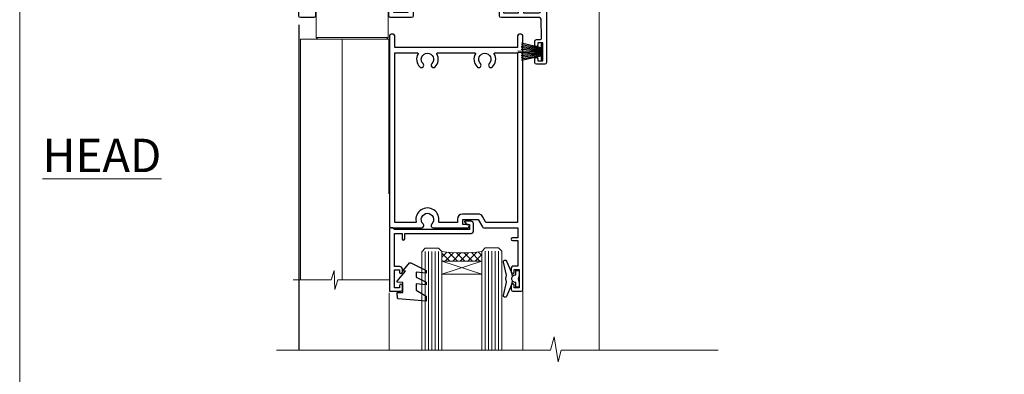
# Model space of a CAD drawing. Units: millimetres. Extents: x -19 to 10153, y -957 to 1146.
# Drawn here: x 7200 to 7495, y 418 to 524 of the extents above; entities that cross this region are included whole.
import ezdxf

# ---------------------------------------------------------------- set-up
doc = ezdxf.new("R2010")
doc.units = ezdxf.units.MM
doc.layers.add('Aluminium Systems Ltd Joinery Detail', color=7, linetype='Continuous')
doc.layers.add('Viewport', color=7, linetype='Continuous', plot=False)
doc.styles.add('ASL TXT 50', font='romans.shx', dxfattribs={"height": 100})

# ---------------------------------------------------------------- blocks, each defined once
blk = doc.blocks.new('Page Layout')
at = {"layer": 'Aluminium Systems Ltd Joinery Detail', "color": 8, "lineweight": 5}
blk.add_lwpolyline([(0, 730.131892914731), (0, 0), (553.0825377109722, 0), (553.0825377109722, 730.131892914731)], close=True, dxfattribs=at)
blk = doc.blocks.new('NZ212')
at = {"color": 8}
for p, q in [((-3.500000000000561, 5.193747284970243), (-3.500000000000504, 0.8062527150308938)), ((3.499999999999496, 0.8062527150308938), (3.499999999999439, 5.193747284970243))]:
    blk.add_line(p, q, dxfattribs=at)
blk.add_lwpolyline([(3.499999999999325, 0.806252715030837, -0.2303579185802505), (-3.500000000000391, 0.8062527150308938, -0.4607158371604556), (-7.000000000000504, 0.8062527150299843), (-7.000000000000448, 5.193747284970527, -0.4607158371605248), (-3.500000000000391, 5.1937472849703, -0.2303579185802505), (3.499999999999496, 5.1937472849703, -0.460715837160475), (6.999999999999432, 5.193747284970243), (6.999999999999488, 0.8062527150307233, -0.4607158371604521)], format="xyb", close=True, dxfattribs=at)
for points in [[(-5.249999999999993, 6.000000000001137), (5.25, 6.000000000001137)], [(-5.249999999999993, 0), (5.25, 0)]]:
    blk.add_lwpolyline(points, dxfattribs=at)
blk.add_lwpolyline([(-4.999999999999993, 6.000000000001137, -0.4142135623730951), (-4.199999999999982, 6.800000000001091), (4.199999999999989, 6.800000000001091, -0.414213562373095), (5, 6.00000000000108)], format="xyb", dxfattribs=at)
blk = doc.blocks.new('C438-20694')
blk.add_lwpolyline([(25.21254076055509, 0.7499998121184035, -0.414213562373095), (24.46254076055509, -1.87881596502848e-07), (22.71253547302938, -1.87881596502848e-07, -0.6681786379192989), (22.57111411679187, 0.3414211683557369), (23.22969276055453, 0.9999998121184035), (24.01255076055502, 0.9999998121184035), (24.01255076055502, 2.499999812118403), (1.500000593779706, 2.499999812118403), (1.000000593779706, 1.999999812118403), (0.2000005937796949, 1.999999812118403, -0.414213562373095), (5.937797062927075e-07, 2.199999812118392), (5.937797062927075e-07, 20.79999981211841, -0.414213562373095), (0.2000005937796949, 20.9999998121184), (3.399990593779595, 20.9999998121184, -0.414213562373095), (3.899990593779595, 20.4999998121184), (3.899990593779595, 19.35001781211849, -0.9999999999999999), (2.999960593779807, 19.35001781211849), (2.999960593779807, 19.9999998121184), (1.500000593779706, 19.9999998121184), (1.500000593779706, 14.59999981211831), (2.999960593779807, 14.59999981211831), (2.999960593779807, 15.24997681211835, -0.9999999999999999), (3.899990593779595, 15.24997681211835), (3.899990593779595, 14.34999981211831, -0.414213562373095), (3.149990593779595, 13.59999981211831), (1.500000593779706, 13.59999981211831), (1.500000593779706, 3.699999812118222), (3.800010593780545, 3.699999812118222), (3.800010593780545, 5.299999812118131, -0.9999999999999999), (4.600010593779817, 5.299999812118131), (4.600010593779817, 3.699999812118222), (24.46254076055509, 3.699999812118222, -0.414213562373095), (25.21254076055509, 2.949999812118222)], format="xyb", close=True)
blk = doc.blocks.new('DY470')
blk.add_lwpolyline([(5.750000019156957, 8.125391938145093), (8.75000001915696, 9.999999993873065), (8.75000001915696, 11.49999999387307), (0.3278039490302049, 10.7631533157444, 0.3639702342661999), (0.1459961579613847, 10.58134552467558), (1.915696401511013e-08, 8.912602022139758), (1.750000019156953, 8.912602022139755), (1.750000019156964, 5.912602022139762), (1.915696756782381e-08, 5.759496860969403), (1.915696756782381e-08, 5.459496860969391), (2.488722105443436, 2.493553373668941), (1.950000019156963, 2.446421298327838), (1.950000019156963, 2.146421298327837), (3.751061344076014, -6.12693185075841e-09), (4.154563361906835, -6.12693185075841e-09), (8.75000001915696, 2.241344210304117), (8.750000019156946, 3.041344210304118), (5.75000001915696, 2.778878219726348), (5.75000001915695, 4.261824901123624), (8.750000019156946, 5.725022666821207), (8.750000019156946, 6.525022666821215), (5.75000001915696, 6.262556676243449)], format="xyb", close=True)
blk = doc.blocks.new('C471-20683')
at = {"flags": 128}
for points in [[(38.50000000024079, 57.99999991084985), (38.50000000024124, 60.99999991084985), (36.90000000020677, 60.99999991084985, -0.9999999999999999), (36.90000000020677, 61.79999991085094), (38.50000000024079, 61.79999991084912), (38.50000000024033, 69.49999991084985), (37.00000000020805, 69.49999991084985, -0.4142135623724957), (36.50000000020805, 69.99999991084803), (36.50000000020623, 71.29999991085094, -0.9999999999999999), (37.40000000020677, 71.29999991085094), (37.40000000020677, 70.49999991084985), (38.90000000020677, 70.49999991084985), (38.90000000020677, 75.99999991084985), (37.40000000020677, 75.99999991084985), (37.40000000020586, 75.19999991085058, -0.9999999999999999), (36.50000000020714, 75.19999991085058), (36.50000000024033, 76.49999991084985, -0.414213562373095), (37.00000000024033, 76.99999991084985), (39.50000000024079, 76.99999991084985, -0.414213562373095), (40.00000000024079, 76.49999991084985), (40.00000000024079, 0.4999999108498514, -0.414213562373095), (39.50000000024079, -8.915014859667281e-08), (38.90000000024042, -8.915014859667281e-08, -0.414213562373095), (38.40000000024042, 0.4999999108498514), (38.40000000024042, 3.999999910849851), (1.600000000240698, 3.999999910849624), (1.600000000240698, 0.499999910849624, -0.414213562373095), (1.100000000240698, -8.915037597034825e-08), (0.5000000002407887, -8.915037597034825e-08, -0.414213562373095), (2.407887222943828e-10, 0.499999910849624), (2.407887222943828e-10, 57.49999991084985, -0.414213562373095), (0.5000000002407887, 57.99999991084985), (9.604407955129545, 57.99999991085008, -0.6690645461982968), (10.09505984306384, 56.8113469992239, 2.4225992824174), (12.70494015741781, 56.81134699922413, -0.6690645461983258), (13.19559204535176, 57.99999991085011), (23.50000000024079, 57.99999991084985, -0.9999999999999999), (23.50000000024079, 56.99999991084991), (22.00000000024079, 56.99999991085008), (22.00000000024079, 55.49999991085008), (26.55662432726672, 55.49999991085008), (27.85566243294329, 57.74999991085031, -0.2679491924311882), (28.28867513483533, 57.99999991085031)], [(38.40000000024042, 5.59999991084976), (38.40000000024042, 56.39999991084971), (28.92376043094441, 56.39999991085017), (27.91339745986193, 54.64999991085014, -0.2679491924311272), (26.61435935418535, 53.89999991085017), (21.90000000024042, 53.89999991085017, -0.414213562373095), (20.40000000024042, 55.39999991085017), (20.40000000024042, 56.39999991084994), (14.98224789786013, 56.39999991084966, 0.4719332409101741), (14.78596034182578, 56.16164374646638, -1.214321321226918), (8.01403965865461, 56.16164374646655, 0.4719332409099701), (7.817752102621171, 56.39999991084971), (1.600000000240698, 56.39999991084971), (1.600000000240698, 5.599999910849533), (8.397917389780787, 5.599999910849533, 0.5745711542946811), (8.57195116430296, 5.898550635488903, -0.3376103493479403), (9.105882353182096, 9.802069462678105, -0.9999999999999999), (10.09411764729953, 8.810408732659653, 2.420132881565951), (12.70588235318235, 8.810408732659567, -0.9999999999999999), (13.69411764729949, 9.802069462677593, -0.3376103493483284), (14.22804883617562, 5.898550635485037, 0.5745711542949179), (14.40208261069006, 5.599999910849363), (25.59791738978106, 5.59999991084976, 0.5745711542938665), (25.77195116429994, 5.898550635487254, -0.3376103493479106), (26.30588235318186, 9.80206946267748, -0.9999999999998391), (27.29411764729906, 8.810408732659937, 2.420132881565951), (29.90588235318216, 8.810408732659397, -0.9999999999998793), (30.89411764729959, 9.80206946267748, -0.3376103493482747), (31.42804883617566, 5.898550635485037, 0.5745711542953365), (31.60208261069079, 5.599999910849675)]]:
    blk.add_lwpolyline(points, format="xyb", close=True, dxfattribs=at)
blk = doc.blocks.new('DY221-Comp')
at = {"color": 1}
blk.add_lwpolyline([(-1.819871826605322, -0.8847475032971488), (-2.101763809020667, -0.9602802323379365, 0.3394542588633712), (-2.25, -1.153465397595937), (-2.25, -1.800000000000182, -0.1052493344124674), (-2.26733763571383, -1.881452198701481), (-3.793344089284346, -5.303630496754522, -0.9133919180647162), (-4.73584436496958, -4.981867646145474), (-3.771331644650672, -1.015104479071852, 0.1257362244887155), (-3.772484225380595, -0.9160877285103197), (-4.004079121606992, -0.05176380945886194, -0.1316524975874038), (-4.004079121606992, 0.05176380858210905), (-3.772484225380595, 0.9160877285103197, 0.1257362244887155), (-3.771331644650672, 1.015104479071852), (-4.73584436496958, 4.981867646145474, -0.913391918064716), (-3.793344089284346, 5.303630496754522), (-2.26733763571383, 1.881452198701481, -0.1052493344124674), (-2.25, 1.800000000000182), (-2.25, 1.153465397595937, 0.3394542588633712), (-2.101763809020667, 0.9602802323379365), (-1.819871826605322, 0.8847475032971488)], format="xyb", dxfattribs=at)
blk.add_lwpolyline([(0, 1.125), (-0.3014428414849135, 0), (0, -1.125), (0, -2.5), (-1, -2.5), (-1, -1.11803398874963, -0.447213595499958), (-2.25, 0, -0.4472135954999584), (-1, 1.11803398874963), (-1, 2.5), (0, 2.5)], format="xyb", close=True, dxfattribs=at)
blk = doc.blocks.new('F115-21144')
for points in [[(2.600000563619687, 45.18023593723023, -0.3888787318525004), (5.33853333537445, 48.16882003150567), (26.54357787137405, 50.02402103798033, 0.3888787318528238), (27, 50.52211838702618), (27.00000000000023, 56.58629112931293, -0.1989123673798796), (28.4644660940703, 60.12182503524865), (31.42132076357484, 63.07867970474785, 0.1989123673799498), (32.30000042001666, 65.2000000483099), (32.30000042001666, 68.50000004830963, -0.414213562373095), (32.80000042001666, 69.00000004830963), (37.80000042618848, 69.00000004830952, -0.414213562373095), (38.30000042618848, 68.50000004830952), (38.30000042618848, 52.00000000001773, 0.4142135623732282), (40.30000042618848, 50.00000000001773), (72.7998162715503, 50.00000000002955, -0.4142520006193031), (74.19999999998618, 48.60000001208572), (74.19999999998618, 46.90829038895026), (77.5485571793979, 44.97500000002128), (80.53280016682766, 44.97500000002059, 0.2151364099821136), (81.28251176066078, 45.31323529404767, -0.4177955218267075), (82.27692037817542, 45.36910112351273, 0.1859457451057946), (83.30000040001869, 44.97500000002696), (84.82500040002014, 44.97500000002309), (84.82500040002014, 45.22037306246875), (84.46821817577256, 45.51974889524444, 0.3639702342661503), (84.46821817577256, 47.48025110478829), (84.82500040002014, 47.77962693756307), (84.82500040002014, 48.02500000002237), (83.30000040001869, 48.02500000000827, 0.1859457451657248), (82.27692037790257, 47.63089887629268, -0.3996395437348554), (81.31233512911604, 47.65502525299501), (79.99162445080583, 48.97573593130448, -0.668178637919638), (80.41588851951747, 50.00000000001705), (87.80000040412233, 50.00000000001636), (88.20000040412197, 49.60000000001673), (94.4000004041227, 49.60000000001673), (94.80000040412233, 50.00000000001636), (97.20000040412197, 50.00000000001636, -0.9999999999999999), (97.20000040412197, 48.80000000001564), (86.30000039952301, 48.80000000001564), (86.30000040928917, 29.40000000007239), (89.3000004095411, 29.40000000003896, -0.9999999999999999), (89.3000004095411, 28.40000000003851), (85.50000040961277, 28.40000000003851, -0.4142135622174472), (85.10000040961313, 28.79999999982555), (85.10000040790874, 32.00000000108047, 0.4142135622172599), (83.10000040790874, 34.00000000001636), (76.20000000000618, 34.00000000001636, 0.4142135623730284), (74.20000000000528, 32.00000000001727), (74.19999999999891, 0.4999999999999929, -0.414213562373095), (73.69999999999891, -7.105427357601002e-15), (71.19999999499942, -7.105427357601002e-15, -0.414213562373095), (70.69999999999891, 0.499999994999591), (70.69999999999891, 1.64999998349969, -0.9999999999999999), (71.59999998999956, 1.64999998349969), (71.59999998999956, 0.9999999895005587), (73.09999997500017, 0.9999999895005587), (73.09999997500017, 6.399964000653192), (71.6000040125, 6.399964000653192), (71.6000040125, 5.749964006652242, -0.9999999999999999), (70.70000402250025, 5.749964006652242), (70.70000402250025, 6.89996399015228, -0.4142135623729619), (71.20000402250025, 7.399963990152052), (72.28462273782134, 7.399963990151939, 0.4231146226015619), (72.78439332067478, 7.915108775233186), (72.61469277260949, 13.51514478509784, 0.4053681750128138), (72.11492218975764, 14.0000000000167), (60.6000000000613, 14.00000000001636, -0.414213562373095), (60.1000000000613, 14.50000000001636), (60.10000000006221, 17.2999999993683, -0.4142135623777567), (60.40000000006694, 17.59999999936883), (61.00000000006366, 17.59999999935723, -0.4142135623674065), (61.30000000005839, 17.29999999935739), (61.30000000005839, 15.40000000002782), (65.80000012939763, 15.400000000026), (65.80000012939672, 21.50000000001636, 0.414213562373095), (65.30000012939672, 22.00000000001636), (34.60000000000218, 22.00000000001636, 0.4142135623726511), (34.30000000000291, 21.70000000001708), (34.30000000000291, 18.40000000002236), (33.90000000001237, 18.00000000001636), (34.30000000000291, 17.60000000001126), (34.30000000000291, 14.50000000001636, -0.414213562373095), (33.80000000000291, 14.00000000001636), (27.5, 14.00000000001636, -0.414213562373095), (27, 14.50000000001636), (27, 36.50002660867448, 0.4142135946781166), (26.49999994485188, 37.00002660867448), (26.29999946946737, 37.00002657558615, -0.4142136108298284), (26.09999943637922, 37.20002657558597), (26.09999943637922, 37.80002657926251, -0.4142135085317271), (26.29999939961453, 38.00002657926347), (26.39999943638031, 38.00002659764504), (26.39999943638259, 45.90869153889297, 0.4400105308920769), (25.31284369363448, 46.90488623698359), (6.51284482086885, 45.26009946130522, 0.3888787318530285), (5.600000563617868, 44.2639047632137), (5.600000563619687, 38.00002659764504), (5.700000600385465, 38.00002657926347, -0.4142135085317271), (5.900000563620779, 37.80002657926251), (5.900000563620779, 37.20002657558597, -0.4142136108298284), (5.700000530532634, 37.00002657558615), (5.500000055148121, 37.00002660867448, 0.4142135946781166), (5, 36.50002660867448), (5, 14.50000000001636, -0.414213562373095), (4.5, 14.00000000001636), (0.5, 14.00000000001636, -0.414213562373095), (0, 14.50000000001636), (0, 18.19615242272265, -0.1316524975874148), (0.401923788647764, 19.69615242272356), (2.198076774970104, 22.80718065320251, 0.1316524975872606), (2.600000563616049, 24.30718065320166)], [(77.17342830999405, 43.57500000002164), (73.09999999998672, 45.92679493132857, -0.2679491924305064), (72.79999999998745, 46.44641017359867), (72.79999999998654, 48.60000001252774), (40.30000042400024, 48.60000000931165, -0.4142135624017119), (36.90000042366319, 52.00000000930697), (36.90000042364863, 62.94077307185454, 0.2807125383418244), (36.62916708871853, 63.38516326032481, -0.4923580453266859), (36.43089929657071, 64.47692002644112, 0.1859457451055209), (36.82500042005358, 65.50000004827325), (36.82500042005722, 67.0250000482738), (36.57962735761157, 67.0250000482738), (36.2802515248195, 66.66821782400666, 0.3639702342729259), (34.31974931526383, 66.66821782400666), (34.02037348247177, 67.0250000482738), (33.77500042002612, 67.0250000482738), (33.77500042002976, 65.50000004827268, 0.1859457451053798), (34.16910154351262, 64.47692002644135, -0.6749092029109888), (33.60204001314924, 63.30895445775365, 0.2916384688985176), (33.13002428686741, 63.05172344342412, -0.0703923570738886), (32.38902114641678, 62.06648110026844), (29.45441558773018, 59.13187554158673, 0.1989123673798872), (28.39999999999964, 56.58629112931293), (28.39999999999964, 15.59999955336467), (32.80000000000655, 15.59999955336444), (32.80000000000291, 21.70000000001572, -0.4142135623731505), (34.60000000000196, 23.50000000001647), (37.57573592667541, 23.50000000001761), (38.38786796564, 24.31213203437333, -0.4142135623731145), (38.81213203435254, 24.31213203437413), (39.62426406409941, 23.50000000001761), (54.775737358475, 23.50000000001761), (55.58786938822277, 24.31213203437414, -0.4142135623732521), (56.01213345693418, 24.31213203437346), (56.824265495899, 23.50000000001761), (65.50000097721204, 23.50000000001773, -0.4142135623730347), (67.30000097721131, 21.70000000001789), (67.30000097721131, 15.40000000002578), (71.97363959613995, 15.40000000002453, 0.3684720233174656), (72.4673599120988, 15.82100474947094), (72.7999991521865, 17.9000000000243), (72.79999915219014, 32.00000000001796, -0.4142135623729972), (76.20000000000618, 35.40000084783104), (83.10000040790874, 35.40000000001634, -0.1047360387930324), (84.47837878478822, 35.10806580532084, 0.5424842428246153), (84.9000004062782, 35.38230690594047), (84.90000040215273, 43.57500000002073)]]:
    blk.add_lwpolyline(points, format="xyb", close=True)
blk = doc.blocks.new('PBF48650-2B')
for p, q in [((-1.250000000000028, 0.5000000000001634), (-2.597665527984248, 6.346691168916394)), ((-1.022727272727309, 0.5000000000001634), (-2.128493964101324, 6.397226468794443)), ((-0.795454545454561, 0.5000000000001634), (-1.657446624792101, 6.437757965357065)), ((-0.5681818181818699, 0.5000000000001634), (-1.184937038905332, 6.468216902703205)), ((-0.3409090909091788, 0.5000000000004192), (-0.71138121578241, 6.488551611591646)), ((-0.113636363636374, 0.5), (-0.2577903688768401, 7.498515529937265)), ((0.113636363636374, 0.5), (0.2577903688768401, 7.498515529937265)), ((0.3409090909091788, 0.5000000000004192), (0.71138121578241, 6.488551611591646)), ((0.5681818181818699, 0.5000000000001634), (1.184937038905332, 6.468216902703205)), ((0.795454545454561, 0.5000000000001634), (1.657446624792101, 6.437757965357065)), ((1.022727272727309, 0.5000000000001634), (2.128493964101324, 6.397226468794443)), ((1.250000000000028, 0.5000000000001634), (2.597665527984248, 6.346691168916394))]:
    blk.add_line(p, q)
blk.add_lwpolyline([(-2.400000000000006, 0), (2.400000000000006, 0), (2.400000000000006, 0.5), (-2.400000000000006, 0.5)], close=True)
blk = doc.blocks.new('SH276B')
blk.add_blockref('PBF48650-2B', (0, 0))
blk = doc.blocks.new('Residential Bifold Door Head')
at = {"layer": 'Aluminium Systems Ltd Joinery Detail', "lineweight": 5}
h = blk.add_hatch(dxfattribs=at)
h.set_pattern_fill('NET', color=256, scale=0.5, angle=-45.00000000000003)
h.set_pattern_definition([(314.9999999999999, (320.2546022664265, -71.77286924083336), (1.122532015133645, 1.122532015133644), []), (44.99999999999994, (320.2546022664265, -71.77286924083336), (-1.122532015133644, 1.122532015133645), [])])
edge = h.paths.add_edge_path()
edge.add_line((-244.3679377923617, 90.37785212735008), (-244.3679377923626, 90.46943419701648))
edge.add_arc((-233.7606791801354, 95.37785212724094), 11.68787841502612, 204.8319352716072, 205.3276199955107)
edge.add_line((-244.325077025991, 90.37785212735008), (-244.3679377923617, 90.37785212735008))
edge = h.paths.add_edge_path()
edge.add_arc((-250.4482382640162, 132.2573651886572), 39.91808034929969, -98.66012635136639, -81.37059348159772, ccw=False)
edge.add_line((-256.4588179727015, 92.79439431292604), (-256.4588179727015, 89.88346262072565))
edge.add_line((-256.4588179727015, 89.88346262072565), (-244.4588179727479, 89.8834626207402))
edge.add_line((-244.458817972747, 89.8834626207402), (-244.4588179727488, 92.79117733946197))
for p, q in [((-279.3140335267398, 183.9088766953221), (-287.3140335267398, 183.9088766953221)), ((-279.9390335267416, 184.5338766953221), (-286.689033526738, 184.5338766953221)), ((-279.9390335267435, 183.2838766953221), (-286.6890335267398, 183.2838766953221)), ((-273.947383075526, 185.1588700111802), (-281.947383075526, 185.1588700111802)), ((-272.5640335267416, 174.8838760661832), (-294.0640335267416, 174.8838760661832)), ((-279.9390335267435, 175.783876695293), (-286.6890335267398, 175.783876695293)), ((-272.5640335267416, 156.8838760661832), (-294.0640335267416, 156.8838760661832)), ((-244.458817972747, 86.01212164557484), (-256.458817972747, 89.8834626207402)), ((-244.458817972747, 89.8834626207402), (-256.458817972747, 86.01212164557484))]:
    blk.add_line(p, q, dxfattribs=at)
at = {"layer": 'Aluminium Systems Ltd Joinery Detail', "linetype": 'Continuous', "lineweight": 5}
for p, q in [((-209.2820605221181, 176.881656709349), (-209.2820605221181, 63.19646969630895)), ((-272.2151550946236, 63.19646969630895), (-272.2151550946236, 80.36557646043121)), ((-232.1855221278092, 63.19646969630895), (-232.1855221278092, 81.06998309224701))]:
    blk.add_line(p, q, dxfattribs=at)
at = {"layer": 'Aluminium Systems Ltd Joinery Detail'}
blk.add_line((-299.3159089737473, 160.6977521097172), (-299.3159089737473, 63.19646969630895), dxfattribs=at)
at = {"layer": 'Aluminium Systems Ltd Joinery Detail', "lineweight": 5, "ltscale": 3}
for p, q in [((-261.4588179727015, 92.79439431292604), (-261.4588179727015, 63.19646969630895)), ((-260.4588179727015, 92.79439431292604), (-260.4588179727015, 63.19646969630895)), ((-259.4588179727015, 92.79439431292604), (-259.4588179727015, 63.19646969630895)), ((-258.4588179727015, 92.79439431292604), (-258.4588179727015, 63.19646969630895)), ((-257.4588179727015, 92.79439431292604), (-257.4588179727015, 63.19646969630895)), ((-243.4631238764504, 92.8838772132379), (-243.4631238764504, 63.19646969630895)), ((-242.4631238764504, 92.8838772132379), (-242.4631238764504, 63.19646969630895)), ((-241.4631238764504, 92.8838772132379), (-241.4631238764504, 63.19646969630895)), ((-240.4631238764504, 92.8838772132379), (-240.4631238764504, 63.19646969630895)), ((-239.4631238764504, 92.8838772132379), (-239.4631238764504, 63.19646969630895))]:
    blk.add_line(p, q, dxfattribs=at)
at = {"layer": 'Aluminium Systems Ltd Joinery Detail', "lineweight": 5}
for points in [[(-286.7890341558777, 183.1838760661824), (-286.6890335267398, 183.2838766953221), (-287.3140335267398, 183.9088766953221), (-286.689033526738, 184.5338766953221), (-287.3140335267398, 185.1588766953294), (-286.6890335267398, 185.7838766953294), (-279.9390335267435, 185.7838766953294), (-279.3140335267416, 185.1588766953294), (-279.9390335267435, 184.5338766953221), (-279.3140335267416, 183.9088766953221), (-279.9390335267435, 183.2838766953221), (-279.8390328976038, 183.1838760661824)], [(-287.2890328976245, 176.3838760661832), (-286.6890335267398, 175.783876695293), (-287.0890341558533, 175.3838760661832)], [(-279.53903289763, 175.3838760661832), (-279.9390335267435, 175.783876695293), (-279.339034155857, 176.3838760661832)], [(-272.3140335267416, 110.0174664054514), (-272.3140335267416, 156.3838760661832), (-298.8140335267416, 156.3838760661832), (-298.8140335267416, 84.30864345592755)], [(-286.3140335267416, 156.3838760661832), (-286.3140335267416, 84.30864345592755)], [(-262.4588179727015, 63.19646969630895), (-262.4588179727015, 92.70093026751539), (-261.4557418881085, 93.79439431292604), (-257.4588796247753, 93.79439431292604), (-256.4588179727015, 92.79439431292604), (-256.4588179727015, 63.19646969630895)], [(-244.4631238764504, 63.19646969630895), (-244.4631238764504, 92.7904131678236), (-243.4600477918574, 93.8838772132379), (-239.4631855285242, 93.8838772132379), (-238.4631238764504, 92.8838772132379), (-238.4631238764504, 63.19646969630895)]]:
    blk.add_lwpolyline(points, dxfattribs=at)
for points in [[(-272.5640335267416, 174.8838760661832), (-273.0640335267416, 175.3838760661832), (-293.5640335267416, 175.3838760661832), (-294.0640335267416, 174.8838760661832), (-294.0640335267416, 156.8838760661832), (-293.5640335267416, 156.3838760661832), (-273.0640335267416, 156.3838760661832), (-272.5640335267416, 156.8838760661832)], [(-244.458817972747, 89.8834626207402), (-256.458817972747, 89.8834626207402), (-256.458817972747, 86.01212164557484), (-244.458817972747, 86.01212164557484)]]:
    blk.add_lwpolyline(points, close=True, dxfattribs=at)
at = {"layer": 'Aluminium Systems Ltd Joinery Detail', "linetype": 'Continuous', "lineweight": 5}
blk.add_lwpolyline([(-272.3121889823587, 84.30864345592755), (-287.6032025089289, 84.30864345592755), (-288.4667078395423, 81.44604884103802), (-288.7167078395423, 87.08447826166713), (-289.6212059095951, 84.30864345592755), (-301.0207284945345, 84.30864345592755)], dxfattribs=at)
at = {"layer": 'Aluminium Systems Ltd Joinery Detail', "linetype": 'Continuous', "lineweight": 5, "ltscale": 0.12}
blk.add_lwpolyline([(-173.598565763172, 63.19646301215971), (-220.6372000066303, 63.19646301215971), (-221.5409104151158, 59.7625592931231), (-222.807503678484, 67.18058420088482), (-223.8448668729952, 63.19646301215971), (-306.0267127528629, 63.19646301215971)], dxfattribs=at)
at = {"layer": 'Aluminium Systems Ltd Joinery Detail', "lineweight": 5}
blk.add_arc((-250.4479409970135, 133.3662347575967), 41.01469101535079, 261.5727076932466, 278.3965724737241, dxfattribs=at)
at = {"color": 0}
blk.add_blockref('F115-21144', (-299.3121656471449, 148.8838405245584), dxfattribs=at)
at = {"rotation": 90}
blk.add_blockref('SH276B', (-226.2121656721447, 152.5838225196352), dxfattribs=at)
at = {"layer": 'Aluminium Systems Ltd Joinery Detail', "lineweight": 5, "extrusion": (0, 0, -1), "xscale": -1, "zscale": -1}
blk.add_blockref('NZ212', (283.3140335267398, 176.3838760661832), dxfattribs=at)
at = {"layer": 'Aluminium Systems Ltd Joinery Detail', "xscale": -1, "rotation": 180}
blk.add_blockref('C471-20683', (-272.1587398261899, 157.8838769340721), dxfattribs=at)
at = {"layer": 'Aluminium Systems Ltd Joinery Detail', "lineweight": 5, "xscale": -1, "rotation": 180}
for name, p in [('C438-20694', (-272.1673374865404, 101.8838768353574)), ('DY470', (-269.8513234614892, 89.37147004537957))]:
    blk.add_blockref(name, p, dxfattribs=at)
at = {"layer": 'Aluminium Systems Ltd Joinery Detail', "lineweight": 9, "ltscale": 0.12}
blk.add_blockref('DY221-Comp', (-233.2587398259838, 84.63387702322262), dxfattribs=at)

msp = doc.modelspace()

# ---------------------------------------------------------------- block references
at = {"layer": 'Aluminium Systems Ltd Joinery Detail'}
msp.add_blockref('Residential Bifold Door Head', (7582.953714469677, 361.8611859767698, -6.97846222692533e-05), dxfattribs=at)
at = {"layer": 'Viewport'}
msp.add_blockref('Page Layout', (7200, 0), dxfattribs=at)

# ---------------------------------------------------------------- texts
at = {"layer": 'Aluminium Systems Ltd Joinery Detail', "lineweight": 5, "insert": (7242.450852494472, 488.4358983784405), "char_height": 10, "width": 56.32408846670543, "attachment_point": 3, "style": 'ASL TXT 50'}
msp.add_mtext('{\\fArial|b0|i0|c0|p34;\\LHEAD}', dxfattribs=at)

doc.saveas('drawing.dxf')
